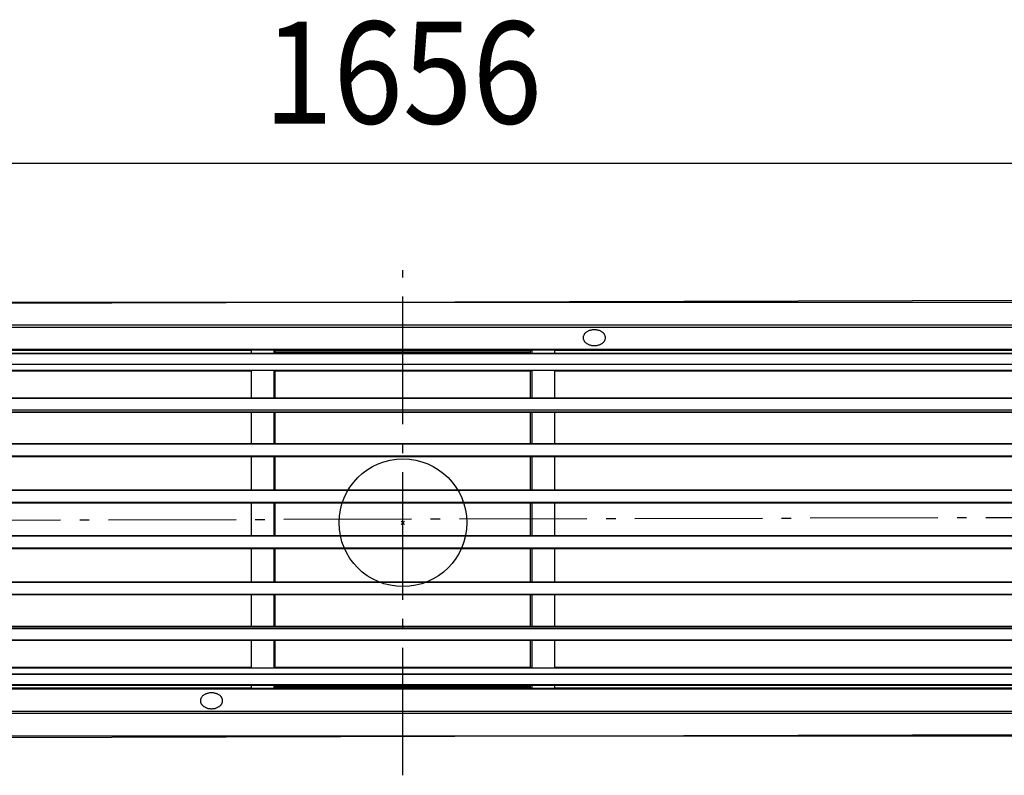
# Model space of a CAD drawing. Extents: x -857 to 1612, y -158 to 539.
# Drawn here: x -240 to 377, y -158 to 315 of the extents above; entities that cross this region are included whole.
import ezdxf
from ezdxf.enums import TextEntityAlignment as Align

# ---------------------------------------------------------------- set-up
doc = ezdxf.new("R2010")
doc.units = 0
doc.header["$LTSCALE"] = 20
doc.header["$PDMODE"] = 3
doc.header["$PDSIZE"] = -2
doc.linetypes.add('DASHDOT', pattern=[5.5, 4, -0.6, 0.3, -0.6])
for name, color, linetype in [('ARRANGE', 1, 'CONTINUOUS'), ('BASIS', 6, 'DASHDOT'), ('DETAIL', 5, 'CONTINUOUS'), ('OUTLINE', 3, 'CONTINUOUS'), ('SIZE', 30, 'CONTINUOUS')]:
    doc.layers.add(name, color=color, linetype=linetype)
doc.styles.get("Standard").update_dxf_attribs({"font": 'SIMPLEX.shx', "width": 0.9, "height": 64, "bigfont": 'BIGFONT.shx'})

msp = doc.modelspace()

# ---------------------------------------------------------------- linework, layer by layer
at = {"layer": 'ARRANGE', "color": 1, "linetype": 'CONTINUOUS'}
msp.add_circle((0, 0), 40, dxfattribs=at)
msp.add_point((0, 0), dxfattribs=at)
at = {"layer": 'BASIS', "color": 6, "linetype": 'DASHDOT'}
for p, q in [((0, -158.29), (0, 158.29)), ((885.4, 4.36), (-857.48, 0))]:
    msp.add_line(p, q, dxfattribs=at)
at = {"layer": 'DETAIL', "color": 5, "linetype": 'CONTINUOUS'}
for p, q in [((-799.5, 138.18), (799.54, 138.18)), ((-799.5, 123.99), (799.54, 123.99)), ((-799.5, 122.67), (799.54, 122.67)), ((113.35, 117.48), (113.25, 117.17)), ((113.5, 117.69), (113.35, 117.48)), ((113.56, 117.87), (113.5, 117.69)), ((113.71, 118.17), (113.56, 117.87)), ((113.86, 118.38), (113.71, 118.17)), ((114.1, 118.61), (113.86, 118.38)), ((114.15, 118.74), (114.1, 118.61)), ((114.46, 118.97), (114.15, 118.74)), ((114.69, 119.18), (114.46, 118.97)), ((115, 119.43), (114.69, 119.18)), ((115.05, 119.49), (115, 119.43)), ((115.36, 119.67), (115.05, 119.49)), ((115.75, 119.87), (115.36, 119.67)), ((116.05, 120.03), (115.75, 119.87)), ((116.41, 120.23), (116.05, 120.03)), ((116.8, 120.41), (116.41, 120.23)), ((117.16, 120.48), (116.8, 120.41)), ((117.31, 120.54), (117.16, 120.48)), ((117.75, 120.69), (117.31, 120.54)), ((118.21, 120.78), (117.75, 120.69)), ((118.65, 120.87), (118.21, 120.78)), ((119.1, 120.87), (118.65, 120.87)), ((119.56, 120.93), (119.1, 120.87)), ((120, 120.93), (119.56, 120.93)), ((120.46, 120.93), (120, 120.93)), ((120.9, 120.87), (120.46, 120.93)), ((121.36, 120.87), (120.9, 120.87)), ((121.8, 120.78), (121.36, 120.87)), ((122.26, 120.69), (121.8, 120.78)), ((122.7, 120.54), (122.26, 120.69)), ((122.85, 120.48), (122.7, 120.54)), ((123.24, 120.41), (122.85, 120.48)), ((123.6, 120.23), (123.24, 120.41)), ((123.99, 120.03), (123.6, 120.23)), ((124.29, 119.87), (123.99, 120.03)), ((124.65, 119.67), (124.29, 119.87)), ((124.96, 119.49), (124.65, 119.67)), ((125.04, 119.43), (124.96, 119.49)), ((125.35, 119.18), (125.04, 119.43)), ((125.55, 118.97), (125.35, 119.18)), ((125.86, 118.74), (125.55, 118.97)), ((125.94, 118.61), (125.86, 118.74)), ((126.15, 118.38), (125.94, 118.61)), ((126.3, 118.17), (126.15, 118.38)), ((126.45, 117.87), (126.3, 118.17)), ((126.54, 117.69), (126.45, 117.87)), ((126.69, 117.48), (126.54, 117.69)), ((126.76, 117.17), (126.69, 117.48)), ((113.1, 116.78), (113.04, 116.49)), ((113.04, 116.49), (113.04, 116.27)), ((113.04, 116.27), (113.04, 115.98)), ((113.04, 115.98), (113.04, 115.68)), ((113.04, 115.68), (113.04, 115.44)), ((113.04, 115.44), (113.1, 115.16)), ((113.25, 117.17), (113.1, 116.94)), ((113.1, 116.94), (113.1, 116.78)), ((113.1, 115.16), (113.1, 114.98)), ((113.1, 114.98), (113.25, 114.78)), ((113.25, 114.78), (113.35, 114.47)), ((113.35, 114.47), (113.5, 114.24)), ((113.5, 114.24), (113.56, 114.12)), ((113.56, 114.12), (113.71, 113.79)), ((113.71, 113.79), (113.86, 113.58)), ((113.86, 113.58), (114.1, 113.36)), ((114.1, 113.36), (114.15, 113.18)), ((114.15, 113.18), (114.46, 112.97)), ((114.46, 112.97), (114.69, 112.74)), ((114.69, 112.74), (115, 112.53)), ((115, 112.53), (115.05, 112.43)), ((115.05, 112.43), (115.36, 112.28)), ((115.36, 112.28), (115.75, 112.07)), ((115.75, 112.07), (116.05, 111.92)), ((116.05, 111.92), (116.41, 111.69)), ((116.41, 111.69), (116.8, 111.53)), ((116.8, 111.53), (117.16, 111.48)), ((117.16, 111.48), (117.31, 111.42)), ((117.31, 111.42), (117.75, 111.33)), ((117.75, 111.33), (118.21, 111.17)), ((118.21, 111.17), (118.65, 111.12)), ((118.65, 111.12), (119.1, 111.12)), ((119.1, 111.12), (119.56, 111.02)), ((120.46, 111.02), (120.9, 111.12)), ((120.9, 111.12), (121.36, 111.12)), ((121.36, 111.12), (121.8, 111.17)), ((121.8, 111.17), (122.26, 111.33)), ((122.26, 111.33), (122.7, 111.42)), ((122.7, 111.42), (122.85, 111.48)), ((122.85, 111.48), (123.24, 111.53)), ((123.24, 111.53), (123.6, 111.69)), ((123.6, 111.69), (123.99, 111.92)), ((123.99, 111.92), (124.29, 112.07)), ((124.29, 112.07), (124.65, 112.28)), ((124.65, 112.28), (124.96, 112.43)), ((124.96, 112.43), (125.04, 112.53)), ((125.04, 112.53), (125.35, 112.74)), ((125.35, 112.74), (125.55, 112.97)), ((125.55, 112.97), (125.86, 113.18)), ((125.86, 113.18), (125.94, 113.36)), ((125.94, 113.36), (126.15, 113.58)), ((126.15, 113.58), (126.3, 113.79)), ((126.3, 113.79), (126.45, 114.12)), ((126.45, 114.12), (126.54, 114.24)), ((126.54, 114.24), (126.69, 114.47)), ((126.69, 114.47), (126.76, 114.78)), ((126.9, 116.94), (126.76, 117.17)), ((126.76, 114.78), (126.9, 114.98)), ((126.9, 116.78), (126.9, 116.94)), ((127, 116.49), (126.9, 116.78)), ((126.9, 115.16), (127, 115.44)), ((126.9, 114.98), (126.9, 115.16)), ((127, 116.27), (127, 116.49)), ((127, 115.98), (127, 116.27)), ((127, 115.68), (127, 115.98)), ((127, 115.44), (127, 115.68)), ((-810.5, 106.28), (810.55, 106.28)), ((-810.5, 106.08), (810.55, 106.08)), ((-799.5, 108.78), (799.54, 108.78)), ((-737.46, 108.18), (-95.01, 108.18)), ((-95.01, 106.28), (-95.01, 108.18)), ((-80.96, 108.18), (-95.01, 108.18)), ((-80.96, 108.18), (81, 108.18)), ((-80.96, 108.18), (-80.96, 106.28)), ((-80.01, 106.28), (-80.01, 108.18)), ((80.04, 106.98), (-80.01, 106.98)), ((80.04, 106.28), (80.04, 108.18)), ((81, 106.28), (81, 108.18)), ((95.05, 108.18), (81, 108.18)), ((95.05, 108.18), (737.5, 108.18)), ((95.05, 108.18), (95.05, 106.28)), ((119.56, 111.02), (120, 111.02)), ((120, 111.02), (120.46, 111.02)), ((-810.5, 99.48), (810.55, 99.48)), ((-810.5, 99.33), (810.55, 99.33)), ((810.55, 95.42), (-810.5, 95.42)), ((-95.22, 94.98), (-737.31, 94.98)), ((-95.22, 95.42), (-95.22, 94.98)), ((-80.75, 95.42), (-95.22, 95.42)), ((-95.01, 78.24), (-95.01, 95.42)), ((-80.96, 95.42), (-80.96, 78.24)), ((-80.75, 94.98), (-80.75, 95.42)), ((80.79, 94.98), (-80.75, 94.98)), ((-80.01, 78.24), (-80.01, 94.98)), ((80.04, 78.24), (80.04, 94.98)), ((80.79, 95.42), (80.79, 94.98)), ((95.25, 95.42), (80.79, 95.42)), ((81, 78.24), (81, 95.42)), ((95.05, 95.42), (95.05, 78.24)), ((95.25, 94.98), (95.25, 95.42)), ((737.34, 94.98), (95.25, 94.98)), ((-810.5, 78.24), (810.55, 78.24)), ((-810.5, 78.12), (810.55, 78.12)), ((-810.5, 70.83), (810.55, 70.83)), ((-810.5, 70.68), (810.55, 70.68)), ((810.55, 69.33), (-810.5, 69.33)), ((810.55, 69.18), (-810.5, 69.18)), ((-95.01, 49.67), (-95.01, 69.18)), ((-80.96, 69.18), (-80.96, 49.67)), ((-80.01, 49.67), (-80.01, 69.18)), ((80.04, 49.67), (80.04, 69.18)), ((81, 49.67), (81, 69.18)), ((95.05, 69.18), (95.05, 49.67)), ((-810.5, 49.67), (810.55, 49.67)), ((-810.5, 49.44), (810.55, 49.44)), ((-810.5, 41.87), (810.55, 41.87)), ((-810.5, 41.67), (810.55, 41.67)), ((810.55, 41.33), (-810.5, 41.33)), ((810.55, 41.33), (-810.5, 41.33)), ((-95.01, 20.66), (-95.01, 41.33)), ((-80.96, 41.33), (-80.96, 20.66)), ((-80.01, 20.66), (-80.01, 41.33)), ((80.04, 20.66), (80.04, 41.33)), ((81, 20.66), (81, 41.33)), ((95.05, 41.33), (95.05, 20.66)), ((-810.5, 20.66), (810.55, 20.66)), ((-810.5, 20.43), (810.55, 20.43)), ((-810.5, 12.83), (810.55, 12.83)), ((-810.5, 12.68), (810.55, 12.68)), ((810.55, 12.32), (-810.5, 12.32)), ((810.55, 12.32), (-810.5, 12.32)), ((-95.01, -7.92), (-95.01, 12.32)), ((-80.96, 12.32), (-80.96, -7.92)), ((-80.01, -7.92), (-80.01, 12.32)), ((80.04, -7.92), (80.04, 12.32)), ((81, -7.92), (81, 12.32)), ((95.05, 12.32), (95.05, -7.92)), ((-810.5, -7.92), (810.55, -7.92)), ((-810.5, -7.92), (810.55, -7.92)), ((810.55, -8.31), (-810.5, -8.31)), ((810.55, -8.43), (-810.5, -8.43)), ((810.55, -16.02), (-810.5, -16.02)), ((810.55, -16.26), (-810.5, -16.26)), ((-95.01, -36.93), (-95.01, -16.26)), ((-80.96, -16.26), (-80.96, -36.93)), ((-80.01, -36.93), (-80.01, -16.26)), ((80.04, -36.93), (80.04, -16.26)), ((81, -36.93), (81, -16.26)), ((95.05, -16.26), (95.05, -36.93)), ((-810.5, -36.93), (810.55, -36.93)), ((-810.5, -36.93), (810.55, -36.93)), ((810.55, -37.26), (-810.5, -37.26)), ((810.55, -37.47), (-810.5, -37.47)), ((810.55, -45.06), (-810.5, -45.06)), ((810.55, -45.27), (-810.5, -45.27)), ((-95.01, -64.78), (-95.01, -45.27)), ((-80.96, -45.27), (-80.96, -64.78)), ((-80.01, -64.78), (-80.01, -45.27)), ((80.04, -64.78), (80.04, -45.27)), ((81, -64.78), (81, -45.27)), ((95.05, -45.27), (95.05, -64.78)), ((-810.5, -64.78), (810.55, -64.78)), ((-810.5, -64.92), (810.55, -64.92)), ((810.55, -66.28), (-810.5, -66.28)), ((810.55, -66.43), (-810.5, -66.43)), ((810.55, -73.69), (-810.5, -73.69)), ((810.55, -73.83), (-810.5, -73.83)), ((-95.01, -91.02), (-95.01, -73.83)), ((-80.96, -73.83), (-80.96, -91.02)), ((-80.01, -90.58), (-80.01, -73.83)), ((80.04, -90.58), (80.04, -73.83)), ((81, -91.02), (81, -73.83)), ((95.05, -73.83), (95.05, -91.02)), ((-810.5, -91.02), (810.55, -91.02)), ((-737.31, -90.58), (-95.22, -90.58)), ((-95.22, -90.58), (-95.22, -91.02)), ((-95.22, -91.02), (-80.75, -91.02)), ((-80.75, -91.02), (-80.75, -90.58)), ((-80.75, -90.58), (80.79, -90.58)), ((80.79, -90.58), (80.79, -91.02)), ((80.79, -91.02), (95.25, -91.02)), ((95.25, -90.58), (737.34, -90.58)), ((95.25, -91.02), (95.25, -90.58)), ((810.55, -94.93), (-810.5, -94.93)), ((810.55, -95.08), (-810.5, -95.08)), ((810.55, -101.67), (-810.5, -101.67)), ((810.55, -101.91), (-810.5, -101.91)), ((799.54, -104.38), (-799.5, -104.38)), ((-95.01, -103.77), (-737.46, -103.77)), ((-95.01, -103.77), (-95.01, -101.91)), ((-95.01, -103.77), (-80.96, -103.77)), ((-80.96, -101.91), (-80.96, -103.77)), ((81, -103.77), (-80.96, -103.77)), ((-80.01, -103.77), (-80.01, -101.91)), ((-80.01, -102.57), (80.04, -102.57)), ((80.04, -103.77), (80.04, -101.91)), ((81, -103.77), (81, -101.91)), ((81, -103.77), (95.05, -103.77)), ((95.05, -101.91), (95.05, -103.77)), ((737.5, -103.77), (95.05, -103.77)), ((-126.86, -110.76), (-126.96, -111.07)), ((-126.96, -111.07), (-126.96, -111.27)), ((-126.71, -110.37), (-126.86, -110.61)), ((-126.86, -110.61), (-126.86, -110.76)), ((-126.65, -110.07), (-126.71, -110.37)), ((-126.5, -109.86), (-126.65, -110.07)), ((-126.45, -109.68), (-126.5, -109.86)), ((-126.29, -109.42), (-126.45, -109.68)), ((-126.11, -109.17), (-126.29, -109.42)), ((-125.91, -108.93), (-126.11, -109.17)), ((-125.81, -108.81), (-125.91, -108.93)), ((-125.55, -108.57), (-125.81, -108.81)), ((-125.31, -108.37), (-125.55, -108.57)), ((-125.01, -108.12), (-125.31, -108.37)), ((-124.95, -108.06), (-125.01, -108.12)), ((-124.62, -107.91), (-124.95, -108.06)), ((-124.26, -107.67), (-124.62, -107.91)), ((-123.95, -107.52), (-124.26, -107.67)), ((-123.56, -107.31), (-123.95, -107.52)), ((-123.2, -107.16), (-123.56, -107.31)), ((-122.82, -107.08), (-123.2, -107.16)), ((-122.69, -107.01), (-122.82, -107.08)), ((-122.22, -106.92), (-122.69, -107.01)), ((-121.79, -106.77), (-122.22, -106.92)), ((-121.32, -106.69), (-121.79, -106.77)), ((-120.86, -106.69), (-121.32, -106.69)), ((-120.45, -106.62), (-120.86, -106.69)), ((-119.96, -106.62), (-120.45, -106.62)), ((-119.55, -106.62), (-119.96, -106.62)), ((-119.06, -106.69), (-119.55, -106.62)), ((-118.62, -106.69), (-119.06, -106.69)), ((-118.19, -106.77), (-118.62, -106.69)), ((-117.72, -106.92), (-118.19, -106.77)), ((-117.3, -107.01), (-117.72, -106.92)), ((-117.12, -107.08), (-117.3, -107.01)), ((-116.76, -107.16), (-117.12, -107.08)), ((-116.36, -107.31), (-116.76, -107.16)), ((-116, -107.52), (-116.36, -107.31)), ((-115.71, -107.67), (-116, -107.52)), ((-115.32, -107.91), (-115.71, -107.67)), ((-115.04, -108.06), (-115.32, -107.91)), ((-114.96, -108.12), (-115.04, -108.06)), ((-114.66, -108.37), (-114.96, -108.12)), ((-114.45, -108.57), (-114.66, -108.37)), ((-114.12, -108.81), (-114.45, -108.57)), ((-114.06, -108.93), (-114.12, -108.81)), ((-113.81, -109.17), (-114.06, -108.93)), ((-113.7, -109.42), (-113.81, -109.17)), ((-113.55, -109.68), (-113.7, -109.42)), ((-113.45, -109.86), (-113.55, -109.68)), ((-113.31, -110.07), (-113.45, -109.86)), ((-113.21, -110.37), (-113.31, -110.07)), ((-113.06, -110.61), (-113.21, -110.37)), ((-113.06, -110.76), (-113.06, -110.61)), ((-113.01, -111.07), (-113.06, -110.76)), ((-113.01, -111.27), (-113.01, -111.07)), ((-126.96, -111.27), (-126.96, -111.57)), ((-126.96, -111.57), (-126.96, -111.87)), ((-126.96, -111.87), (-126.96, -112.11)), ((-126.96, -112.11), (-126.86, -112.41)), ((-126.86, -112.41), (-126.86, -112.56)), ((-126.86, -112.56), (-126.71, -112.77)), ((-126.71, -112.77), (-126.65, -113.08)), ((-126.65, -113.08), (-126.5, -113.31)), ((-126.5, -113.31), (-126.45, -113.44)), ((-126.45, -113.44), (-126.29, -113.77)), ((-126.29, -113.77), (-126.11, -113.98)), ((-126.11, -113.98), (-125.91, -114.18)), ((-125.91, -114.18), (-125.81, -114.36)), ((-125.81, -114.36), (-125.55, -114.57)), ((-125.55, -114.57), (-125.31, -114.81)), ((-125.31, -114.81), (-125.01, -115.02)), ((-125.01, -115.02), (-124.95, -115.11)), ((-124.95, -115.11), (-124.62, -115.26)), ((-124.62, -115.26), (-124.26, -115.47)), ((-124.26, -115.47), (-123.95, -115.63)), ((-123.95, -115.63), (-123.56, -115.86)), ((-123.56, -115.86), (-123.2, -116.01)), ((-123.2, -116.01), (-122.82, -116.07)), ((-122.82, -116.07), (-122.69, -116.17)), ((-122.69, -116.17), (-122.22, -116.32)), ((-122.22, -116.32), (-121.79, -116.37)), ((-121.79, -116.37), (-121.32, -116.43)), ((-121.32, -116.43), (-120.86, -116.43)), ((-120.86, -116.43), (-120.45, -116.53)), ((-120.45, -116.53), (-119.96, -116.53)), ((-119.96, -116.53), (-119.55, -116.53)), ((-119.55, -116.53), (-119.06, -116.43)), ((-119.06, -116.43), (-118.62, -116.43)), ((-118.62, -116.43), (-118.19, -116.37)), ((-118.19, -116.37), (-117.72, -116.32)), ((-117.72, -116.32), (-117.3, -116.17)), ((-117.3, -116.17), (-117.12, -116.07)), ((-117.12, -116.07), (-116.76, -116.01)), ((-116.76, -116.01), (-116.36, -115.86)), ((-116.36, -115.86), (-116, -115.63)), ((-116, -115.63), (-115.71, -115.47)), ((-115.71, -115.47), (-115.32, -115.26)), ((-115.32, -115.26), (-115.04, -115.11)), ((-115.04, -115.11), (-114.96, -115.02)), ((-114.96, -115.02), (-114.66, -114.81)), ((-114.66, -114.81), (-114.45, -114.57)), ((-114.45, -114.57), (-114.12, -114.36)), ((-114.12, -114.36), (-114.06, -114.18)), ((-114.06, -114.18), (-113.81, -113.98)), ((-113.81, -113.98), (-113.7, -113.77)), ((-113.7, -113.77), (-113.55, -113.44)), ((-113.55, -113.44), (-113.45, -113.31)), ((-113.45, -113.31), (-113.31, -113.08)), ((-113.31, -113.08), (-113.21, -112.77)), ((-113.21, -112.77), (-113.06, -112.56)), ((-113.06, -112.41), (-113.01, -112.11)), ((-113.06, -112.56), (-113.06, -112.41)), ((-113.01, -111.57), (-113.01, -111.27)), ((-113.01, -111.87), (-113.01, -111.57)), ((-113.01, -112.11), (-113.01, -111.87)), ((799.54, -118.26), (-799.5, -118.26)), ((799.54, -119.62), (-799.5, -119.62)), ((799.54, -133.77), (-799.5, -133.77))]:
    msp.add_line(p, q, dxfattribs=at)
at = {"layer": 'OUTLINE', "color": 3, "linetype": 'CONTINUOUS'}
for p, q in [((825.97, 140.36), (-826, 136)), ((-826, -136), (825.97, -131.64))]:
    msp.add_line(p, q, dxfattribs=at)
at = {"layer": 'SIZE', "color": 30, "linetype": 'CONTINUOUS'}
msp.add_line((815.97, 225.16), (-816, 225.16), dxfattribs=at)

# ---------------------------------------------------------------- texts
at = {"layer": 'SIZE', "color": 30, "linetype": 'CONTINUOUS', "width": 0.9}
msp.add_text('1656', height=64, dxfattribs=at).set_placement((-0.03, 250.16), align=Align.CENTER)

doc.saveas('drawing.dxf')
